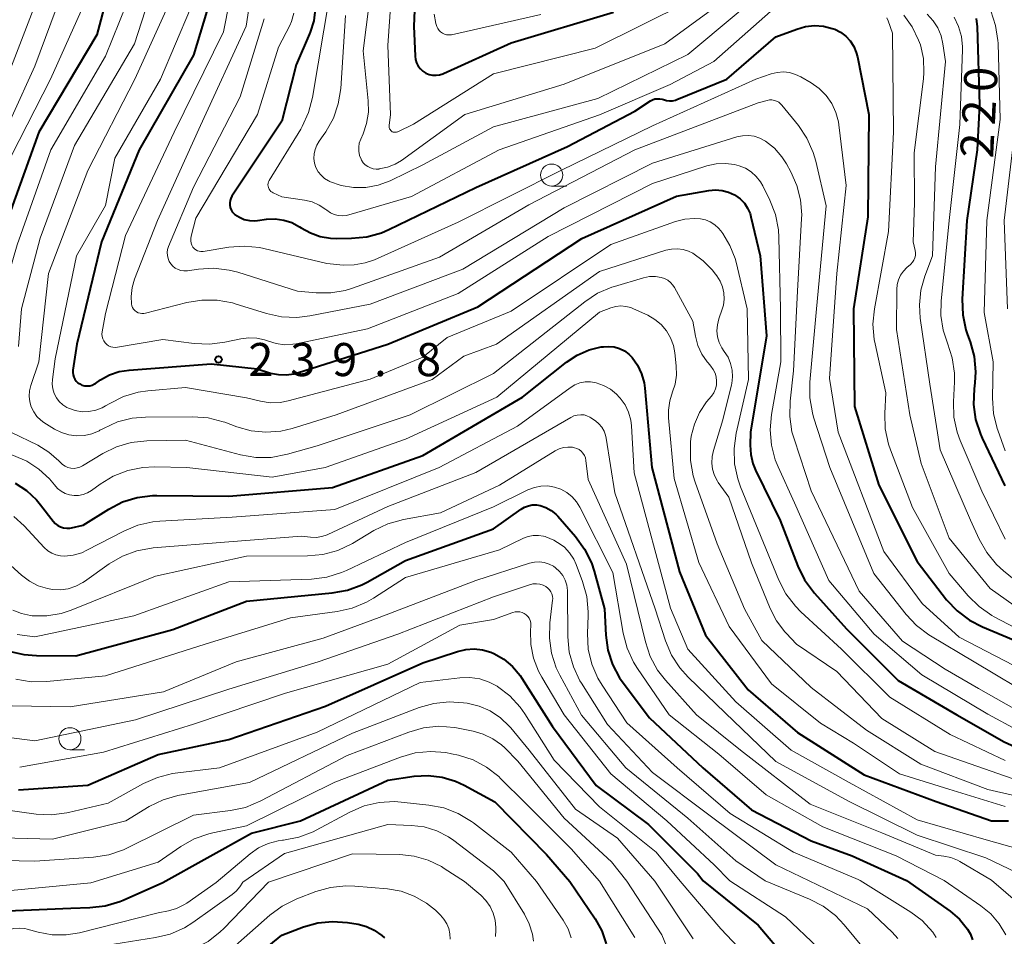
# Model space of a CAD drawing. Units: metres. Extents: x -72000 to -70000, y 22500 to 24000.
# Drawn here: x -71307 to -71195, y 23322 to 23426 of the extents above; entities that cross this region are included whole.
import ezdxf

# ---------------------------------------------------------------- set-up
doc = ezdxf.new("R2010")
doc.units = ezdxf.units.M
for name, color, linetype, lineweight in [('633100_広葉樹林', 7, 'Continuous', 13), ('710100_等高線(計曲線)', 7, 'Continuous', 40), ('710200_等高線(主曲線)', 7, 'Continuous', 13), ('731200_図化機測定による標高点', 7, 'Continuous', 40)]:
    doc.layers.add(name, color=color, linetype=linetype, lineweight=lineweight)
doc.styles.add('Style-WORKING', font='MS Gothic.ttf')

msp = doc.modelspace()

# ---------------------------------------------------------------- linework, layer by layer
at = {"layer": '633100_広葉樹林', "linetype": 'Continuous', "lineweight": 13}
for p, q in [((-71246.42, 23406.9), (-71244.75, 23406.9)), ((-71301.02, 23343.03), (-71299.35, 23343.03))]:
    msp.add_line(p, q, dxfattribs=at)
for centre in [(-71246.42, 23408.15), (-71301.02, 23344.28)]:
    msp.add_circle(centre, 1.25, dxfattribs=at)
at = {"layer": '710100_等高線(計曲線)', "linetype": 'Continuous', "lineweight": 40, "flags": 128}
for points, elevation in [([(-71295.63, 23432.86), (-71297.98, 23424.02), (-71304.55, 23413), (-71308.76, 23401.24)], 250), ([(-71283.89, 23432.11), (-71287, 23421.75), (-71293.16, 23411)], 240), ([(-71261.74, 23432.26), (-71262.03, 23425), (-71261.89, 23421.63), (-71261.84, 23421.23), (-71261.72, 23420.85), (-71261.54, 23420.5), (-71261.3, 23420.19), (-71261, 23419.92), (-71260.67, 23419.7), (-71260.3, 23419.55), (-71259.92, 23419.47), (-71259.52, 23419.45), (-71259.13, 23419.5), (-71258.75, 23419.62), (-71258.67, 23419.65), (-71251, 23423.14), (-71239.4, 23426.6)], 220), ([(-71273.23, 23426.93), (-71273.39, 23425.62), (-71273.77, 23424.35), (-71273.85, 23424.15), (-71275.37, 23420.63), (-71277, 23414.25)], 230), ([(-71277, 23414.25), (-71282.65, 23405.74), (-71282.78, 23405.51), (-71282.87, 23405.26), (-71282.91, 23405), (-71282.9, 23404.73), (-71282.85, 23404.47), (-71282.75, 23404.22), (-71282.61, 23403.99), (-71282.44, 23403.79), (-71282.31, 23403.69), (-71281.81, 23403.36), (-71281.25, 23403.13), (-71280.66, 23403), (-71280.06, 23402.98), (-71279.77, 23403), (-71278.74, 23403.14), (-71277.76, 23403.18), (-71276.78, 23403.05), (-71275.85, 23402.76), (-71274.98, 23402.3), (-71274.79, 23402.18), (-71273.76, 23401.59), (-71272.64, 23401.18), (-71271.47, 23400.98), (-71270.82, 23400.96), (-71269.1, 23400.98), (-71267.37, 23401.15), (-71265.69, 23401.62), (-71264.87, 23401.97), (-71255, 23406.72), (-71244.61, 23411.39), (-71237, 23415.39), (-71235.21, 23416.55), (-71234.97, 23416.68), (-71234.71, 23416.77), (-71234.43, 23416.8), (-71234.16, 23416.8), (-71233.89, 23416.74), (-71233.76, 23416.69), (-71233.42, 23416.59), (-71233.07, 23416.54), (-71232.72, 23416.56), (-71232.38, 23416.64), (-71232.24, 23416.69), (-71226.56, 23419), (-71221, 23423.79), (-71218.64, 23424.69), (-71217.65, 23424.97), (-71216.63, 23425.08), (-71215.6, 23425), (-71214.61, 23424.75), (-71214.34, 23424.66), (-71213.68, 23424.32), (-71213.09, 23423.88), (-71212.58, 23423.34), (-71212.18, 23422.72), (-71211.89, 23422.04), (-71211.75, 23421.53), (-71210.47, 23415), (-71210.58, 23403.42), (-71212.22, 23393), (-71212.09, 23381.91), (-71209.33, 23373), (-71205, 23364.35)], 230), ([(-71198.3, 23425.89), (-71198.19, 23424.93), (-71197.91, 23416.09), (-71198.21, 23411), (-71199.37, 23403), (-71199.88, 23394.07), (-71199.82, 23392.33), (-71199.47, 23390.62), (-71199.28, 23390.06), (-71198.99, 23389.27), (-71198.54, 23387.59), (-71198.38, 23385.85), (-71198.46, 23384.6), (-71198.55, 23383.91), (-71198.61, 23382.17), (-71198.37, 23380.45), (-71197.83, 23378.79), (-71197.64, 23378.35), (-71195.05, 23372.95)], 220), ([(-71293.16, 23411), (-71297.42, 23400.58), (-71300.22, 23389), (-71300.67, 23386.04), (-71300.69, 23385.77), (-71300.66, 23385.51), (-71300.58, 23385.25), (-71300.46, 23385.01), (-71300.3, 23384.8), (-71300.11, 23384.61), (-71299.91, 23384.48), (-71299.65, 23384.36), (-71299.36, 23384.28), (-71299.06, 23384.26), (-71298.77, 23384.28), (-71298.48, 23384.36), (-71298.22, 23384.49), (-71298.13, 23384.55), (-71297.54, 23384.94), (-71296.52, 23385.5), (-71295.42, 23385.88), (-71294.32, 23386.06), (-71285, 23386.75), (-71279.81, 23386.19), (-71278.28, 23385.72), (-71277.39, 23385.54), (-71276.49, 23385.51), (-71275.6, 23385.64), (-71275.21, 23385.74), (-71265, 23388.97), (-71254.77, 23393.23), (-71243, 23400.97), (-71232.25, 23405.75), (-71228.61, 23406.4), (-71227.86, 23406.47), (-71227.1, 23406.41), (-71226.37, 23406.21)], 240), ([(-71226.37, 23406.21), (-71225.68, 23405.9), (-71225.6, 23405.85), (-71225.05, 23405.45), (-71224.58, 23404.96), (-71224.21, 23404.4), (-71223.93, 23403.78), (-71223.83, 23403.41), (-71222.8, 23399), (-71222.05, 23389.95), (-71223.87, 23379), (-71223.91, 23377.53), (-71223.84, 23376.48), (-71223.6, 23375.45), (-71223.3, 23374.73), (-71220.52, 23369), (-71218.53, 23363.85), (-71217.76, 23362.28), (-71216.64, 23360.77), (-71213, 23356.72), (-71207.13, 23350.87), (-71200.49, 23347), (-71195.14, 23343.95), (-71193.55, 23343.22)], 240), ([(-71296.61, 23370.31), (-71295.06, 23371.11), (-71293.4, 23371.63), (-71291.67, 23371.84), (-71291.15, 23371.85), (-71283, 23371.75), (-71271.27, 23372.73), (-71261, 23376.38), (-71249.74, 23383), (-71244.75, 23386.95), (-71243.52, 23387.76), (-71242.18, 23388.34), (-71240.8, 23388.67), (-71240.56, 23388.7), (-71239.94, 23388.74), (-71239.32, 23388.67), (-71238.73, 23388.5), (-71238.17, 23388.22), (-71237.67, 23387.85), (-71237.31, 23387.49), (-71236.68, 23386.61), (-71236.22, 23385.63), (-71235.93, 23384.59), (-71235.85, 23384), (-71235.06, 23375.03), (-71231.91, 23363.18), (-71229, 23356.02), (-71224.16, 23349.84), (-71218.56, 23345), (-71211, 23340.2), (-71202.83, 23337.17), (-71196.55, 23335), (-71194.63, 23335)], 250), ([(-71307.23, 23373.25), (-71305.93, 23372.41), (-71304.8, 23371.35), (-71304.34, 23370.8), (-71302.93, 23368.94), (-71302.68, 23368.67), (-71302.4, 23368.45), (-71302.08, 23368.29), (-71301.74, 23368.18), (-71301.38, 23368.13), (-71301.02, 23368.14), (-71300.82, 23368.18), (-71299.52, 23368.48), (-71296.61, 23370.31)], 250), ([(-71307.93, 23354.22), (-71306.24, 23353.81), (-71304.81, 23353.7), (-71300.33, 23353.67), (-71289.35, 23356.65), (-71281, 23359.88), (-71271.28, 23360.8), (-71269.56, 23361.12), (-71267.93, 23361.72), (-71267.32, 23362.04), (-71263, 23364.47), (-71253, 23368.05), (-71249.88, 23370.29), (-71249.49, 23370.52), (-71249.06, 23370.69), (-71248.61, 23370.77), (-71248.15, 23370.78), (-71247.71, 23370.71), (-71247.07, 23370.49), (-71246.48, 23370.16), (-71245.96, 23369.74), (-71245.73, 23369.5), (-71243.71, 23367.19), (-71242.69, 23365.78), (-71241.92, 23364.21), (-71241.61, 23363.26), (-71240.44, 23359), (-71240.29, 23356), (-71240.05, 23354.31), (-71239.53, 23352.7), (-71238.73, 23351.19), (-71238.32, 23350.6), (-71235.34, 23346.66), (-71229.3, 23341), (-71223.78, 23336.22), (-71217, 23332.73), (-71212.35, 23331), (-71206.19, 23328.23)], 260), ([(-71205, 23364.35), (-71201.65, 23360.04), (-71200.46, 23358.77), (-71199.07, 23357.72), (-71197.6, 23356.96), (-71192.9, 23355)], 230), ([(-71306.83, 23338.51), (-71298.97, 23339.03), (-71291, 23342.5), (-71283, 23344.21), (-71272.04, 23347.96), (-71261, 23352.87), (-71257.1, 23354.18), (-71256.16, 23354.41), (-71255.2, 23354.47), (-71254.24, 23354.36), (-71253.31, 23354.09), (-71252.99, 23353.95), (-71251.85, 23353.29), (-71250.85, 23352.45), (-71250, 23351.44), (-71249.8, 23351.14), (-71246.34, 23345.66), (-71241.37, 23339), (-71235.44, 23334.56), (-71229.9, 23329), (-71229.26, 23328.17)], 270), ([(-71290.47, 23327.99), (-71280.43, 23333.57), (-71274.9, 23335), (-71265, 23339.6), (-71262, 23340.03), (-71260.41, 23340.12), (-71258.83, 23339.93), (-71257.3, 23339.47), (-71256.34, 23339.02), (-71252.86, 23337.14), (-71247, 23331.17), (-71244.36, 23328.12)], 280), ([(-71321.42, 23327.91), (-71318.16, 23326.29), (-71316.54, 23325.66), (-71314.7, 23325.3), (-71309, 23324.74), (-71300.9, 23325.1), (-71298.76, 23325.15), (-71297.03, 23325.35), (-71295.36, 23325.85), (-71294.99, 23326), (-71290.47, 23327.99)], 280), ([(-71244.36, 23328.12), (-71241.5, 23323.87), (-71240.75, 23322.51), (-71240.25, 23321.05)], 280), ([(-71229.26, 23328.17), (-71223, 23323.17), (-71219.87, 23319.46)], 270), ([(-71206.19, 23328.23), (-71201.27, 23324.74), (-71200.2, 23323.83), (-71199.28, 23322.72), (-71198.95, 23322.13), (-71198.73, 23321.5)], 260), ([(-71281.3, 23318.53), (-71277, 23322.04), (-71274.56, 23322.96), (-71272.93, 23323.42), (-71271.25, 23323.59), (-71269.54, 23323.45), (-71268.36, 23323.26), (-71267.41, 23323.01), (-71266.53, 23322.61), (-71265.66, 23322), (-71265.38, 23321.72)], 290)]:
    msp.add_lwpolyline(points, dxfattribs=dict(at, elevation=elevation))
at = {"layer": '710200_等高線(主曲線)', "linetype": 'Continuous', "lineweight": 13, "flags": 128}
for points, elevation in [([(-71279.28, 23436.72), (-71281.06, 23425), (-71286.22, 23413.78), (-71291.1, 23403), (-71293.7, 23396.35), (-71293.98, 23395.39), (-71294.09, 23394.4), (-71294.04, 23393.57), (-71294, 23393.35), (-71293.92, 23393.15), (-71293.8, 23392.96), (-71293.65, 23392.79), (-71293.48, 23392.66), (-71293.28, 23392.55), (-71293.07, 23392.49), (-71292.85, 23392.46), (-71292.63, 23392.46), (-71292.47, 23392.49)], 236), ([(-71281.64, 23434.36), (-71283.61, 23424.39), (-71289.21, 23413), (-71294.7, 23401.3), (-71297, 23392.48), (-71297.37, 23390.37), (-71297.39, 23390.11), (-71297.36, 23389.85), (-71297.3, 23389.6), (-71297.18, 23389.36), (-71297.03, 23389.14), (-71296.85, 23388.96), (-71296.63, 23388.81), (-71296.39, 23388.7)], 238), ([(-71290.48, 23433), (-71293.71, 23423), (-71300.5, 23411.5), (-71304.38, 23401), (-71306.49, 23393), (-71306.84, 23388.73)], 246), ([(-71266.43, 23433), (-71267.78, 23422.22), (-71267.2, 23416.57), (-71267.18, 23415.28), (-71267.39, 23414), (-71267.8, 23412.8), (-71268.06, 23412.21), (-71268.22, 23411.77), (-71268.29, 23411.31), (-71268.28, 23410.84), (-71268.19, 23410.38), (-71268.02, 23409.94), (-71267.97, 23409.84)], 224), ([(-71293, 23431.47), (-71297, 23421.62), (-71303.18, 23411), (-71307, 23400.25), (-71310.29, 23389), (-71312.07, 23381.01), (-71312.14, 23380.5), (-71312.11, 23379.98), (-71312, 23379.48), (-71311.8, 23379), (-71311.53, 23378.56), (-71311.49, 23378.51), (-71310.91, 23377.91), (-71310.24, 23377.42), (-71309.5, 23377.05), (-71309.24, 23376.96), (-71307.41, 23376.36), (-71305.9, 23375.73), (-71304.54, 23374.84), (-71303.34, 23373.72)], 248), ([(-71270.26, 23406.96), (-71268.88, 23406.72), (-71267.48, 23406.73), (-71266.1, 23406.99), (-71264.74, 23407.49), (-71261, 23409.3), (-71253, 23413.62), (-71241.19, 23416.81), (-71231, 23421.82), (-71220.01, 23431)], 226), ([(-71267.97, 23409.84), (-71267.78, 23409.55), (-71267.54, 23409.3), (-71267.27, 23409.1), (-71266.96, 23408.95), (-71266.63, 23408.85), (-71266.29, 23408.81), (-71266.01, 23408.83), (-71265.95, 23408.84), (-71265.04, 23409.03), (-71264.17, 23409.37), (-71263.45, 23409.81), (-71256.27, 23415), (-71245, 23418.46), (-71233.6, 23423), (-71223, 23430.74)], 224), ([(-71264.43, 23431), (-71265, 23422.84), (-71264.67, 23415), (-71264.83, 23413.75), (-71264.84, 23413.63), (-71264.82, 23413.52), (-71264.79, 23413.4), (-71264.73, 23413.3), (-71264.66, 23413.2), (-71264.58, 23413.13), (-71264.48, 23413.06), (-71264.37, 23413.02), (-71264.25, 23412.99), (-71264.13, 23412.99), (-71264.02, 23413), (-71263.9, 23413.04), (-71263.87, 23413.05), (-71262.07, 23413.93), (-71253, 23419.61), (-71241.47, 23422.53), (-71231, 23427.72)], 222), ([(-71289, 23429.3), (-71293.65, 23419), (-71299, 23408.66), (-71303.45, 23397), (-71304.54, 23387), (-71305.45, 23384.32), (-71305.6, 23383.71)], 244), ([(-71301.96, 23428.63), (-71305, 23420.5), (-71310.25, 23409)], 254), ([(-71271.6, 23428.4), (-71273.52, 23416.92), (-71273.96, 23415.23), (-71274.68, 23413.64), (-71274.86, 23413.34), (-71278.43, 23407.53), (-71278.5, 23407.38), (-71278.55, 23407.22), (-71278.57, 23407.05), (-71278.56, 23406.88), (-71278.52, 23406.72), (-71278.45, 23406.56), (-71278.36, 23406.42), (-71278.24, 23406.3), (-71278.11, 23406.2)], 228), ([(-71305, 23427.36), (-71308.2, 23419)], 256), ([(-71299.4, 23427.51), (-71303.21, 23419), (-71307.63, 23410.37)], 252), ([(-71278.11, 23406.2), (-71278, 23406.14), (-71277, 23405.69), (-71274.44, 23405.31), (-71273.57, 23405.1), (-71272.75, 23404.74), (-71272, 23404.25), (-71271.89, 23404.16), (-71271.5, 23403.88), (-71271.08, 23403.68), (-71270.62, 23403.56), (-71270.15, 23403.52), (-71269.69, 23403.56), (-71269.39, 23403.63), (-71262.3, 23405.7), (-71252.35, 23411), (-71241, 23414.99), (-71233, 23418.39), (-71228.05, 23421), (-71220.97, 23427.23)], 228), ([(-71287.35, 23427), (-71290.74, 23419), (-71295.93, 23410.07), (-71297, 23404.69), (-71300.29, 23399), (-71302.69, 23387.31), (-71303, 23385), (-71303.03, 23384.46), (-71302.96, 23383.92), (-71302.8, 23383.4), (-71302.55, 23382.91), (-71302.22, 23382.48), (-71301.82, 23382.11), (-71301.36, 23381.82), (-71301.18, 23381.74), (-71301.16, 23381.72), (-71300.41, 23381.47), (-71299.64, 23381.34), (-71298.86, 23381.36), (-71298.08, 23381.5), (-71297.35, 23381.78), (-71296.98, 23381.99), (-71296.5, 23382.28), (-71294.94, 23383.05), (-71293.27, 23383.54), (-71292.2, 23383.69), (-71287.93, 23384.07), (-71281, 23382.9), (-71279.42, 23382.53), (-71278.32, 23382.36), (-71277.2, 23382.39), (-71276.28, 23382.57), (-71267, 23385.03), (-71261, 23387.5), (-71258.25, 23389.75)], 242), ([(-71275.63, 23426.49), (-71275.91, 23425.56), (-71276.11, 23425.11), (-71277.37, 23422.63), (-71279.74, 23415), (-71286.75, 23403.25), (-71287.29, 23401.22), (-71287.33, 23400.96)], 232), ([(-71269.79, 23426.21), (-71270.33, 23417.95), (-71270.6, 23416.23), (-71271.16, 23414.58), (-71272, 23413.05), (-71272.3, 23412.63), (-71272.77, 23412), (-71273.05, 23411.55), (-71273.24, 23411.06), (-71273.35, 23410.55), (-71273.37, 23410.02), (-71273.29, 23409.5), (-71273.13, 23409), (-71272.88, 23408.53), (-71272.55, 23408.12), (-71272.16, 23407.77), (-71271.71, 23407.49), (-71271.61, 23407.44), (-71271.58, 23407.43), (-71270.26, 23406.96)], 226), ([(-71259.73, 23426.36), (-71259.53, 23425.31), (-71259.42, 23424.97), (-71259.32, 23424.74), (-71259.18, 23424.54), (-71259, 23424.36), (-71258.8, 23424.22)], 218), ([(-71258.8, 23424.22), (-71258.58, 23424.11), (-71258.34, 23424.04), (-71258.1, 23424.02), (-71257.85, 23424.04), (-71257.77, 23424.05), (-71247.66, 23426.34)], 218), ([(-71208.42, 23425.96), (-71208.27, 23425.61), (-71207.77, 23424.23), (-71207.67, 23413)], 228), ([(-71206.52, 23426.27), (-71205.55, 23424.93), (-71204.83, 23423.44), (-71204.63, 23422.89), (-71204.29, 23421.34), (-71204.23, 23419.75), (-71204.29, 23419.04), (-71205.33, 23410.67), (-71205.31, 23405), (-71205.43, 23400.57), (-71205.21, 23399.61), (-71205.18, 23399.33), (-71205.19, 23399.05), (-71205.25, 23398.77), (-71205.36, 23398.51), (-71205.51, 23398.27), (-71205.7, 23398.06), (-71205.75, 23398.02), (-71206.15, 23397.68), (-71206.55, 23397.27), (-71206.88, 23396.8), (-71207.12, 23396.28), (-71207.26, 23395.73), (-71207.31, 23395.2), (-71207.34, 23390.66), (-71205.82, 23381), (-71204.52, 23375.48), (-71201.37, 23367), (-71196.71, 23361.29), (-71190.63, 23357)], 226), ([(-71203.84, 23426.36), (-71203.18, 23425.64), (-71202.66, 23424.83), (-71202.28, 23423.93), (-71202.07, 23423)], 224), ([(-71200.81, 23426.05), (-71200.29, 23424.99), (-71199.97, 23423.85), (-71199.85, 23422.68)], 222), ([(-71196.65, 23426.75), (-71196.1, 23425.1), (-71195.84, 23423.38), (-71195.83, 23423.09), (-71195.57, 23414.43), (-71197.11, 23403), (-71197.41, 23392.59)], 218), ([(-71279, 23425.84), (-71281.73, 23417), (-71287, 23406.76), (-71289.83, 23400.06), (-71289.94, 23399.73), (-71289.98, 23399.38), (-71289.97, 23399.04), (-71289.9, 23398.69), (-71289.77, 23398.37), (-71289.58, 23398.08), (-71289.35, 23397.82), (-71289.07, 23397.6), (-71288.76, 23397.44), (-71288.43, 23397.33)], 234), ([(-71202.07, 23423), (-71201.79, 23421), (-71202.92, 23409.08), (-71203.25, 23399), (-71204.13, 23396.69), (-71204.58, 23395.1), (-71204.74, 23393.45), (-71204.64, 23391.94), (-71203.54, 23384.46), (-71202.4, 23377), (-71198.95, 23369.05), (-71197.96, 23366.9), (-71197.1, 23365.38), (-71196, 23364.04), (-71195.2, 23363.32), (-71190.52, 23359.48)], 224), ([(-71199.85, 23422.68), (-71199.86, 23422.36), (-71200.14, 23413.86), (-71201.36, 23403), (-71202.29, 23393.87), (-71202.31, 23392.22), (-71202.05, 23390.58), (-71201.6, 23389.23), (-71201.54, 23389.09), (-71201.01, 23387.43), (-71200.77, 23385.71), (-71200.77, 23384.73), (-71200.89, 23382.47), (-71200.82, 23380.73), (-71200.45, 23379.03), (-71200.11, 23378.08), (-71197.67, 23372.33), (-71195.02, 23366.9)], 222), ([(-71287.33, 23400.96), (-71287.33, 23400.7), (-71287.29, 23400.45), (-71287.2, 23400.21), (-71287.07, 23399.99), (-71287.05, 23399.95), (-71286.91, 23399.8), (-71286.75, 23399.67), (-71286.57, 23399.58), (-71286.37, 23399.51), (-71286.17, 23399.48), (-71285.97, 23399.49), (-71285.91, 23399.5), (-71282.99, 23399.97), (-71281.25, 23400.1), (-71279.52, 23399.93), (-71279.04, 23399.83), (-71271.89, 23398.11), (-71270.05, 23397.95), (-71268.79, 23397.96), (-71267.55, 23398.19), (-71266.51, 23398.56), (-71257, 23402.81), (-71245.31, 23408.69), (-71235, 23413.74), (-71223.28, 23419), (-71221.54, 23419.61), (-71220.85, 23419.78), (-71220.15, 23419.83), (-71219.45, 23419.75), (-71218.77, 23419.56), (-71218.19, 23419.28), (-71217.02, 23418.61), (-71216.1, 23417.96), (-71215.31, 23417.17)], 232), ([(-71215.31, 23417.17), (-71214.67, 23416.26), (-71214.2, 23415.25), (-71213.92, 23414.17), (-71213.86, 23413.82), (-71213.05, 23406.95), (-71214.09, 23397), (-71214.92, 23385.08), (-71213.93, 23379), (-71208.76, 23365.48), (-71204.41, 23359.59), (-71200.22, 23355.78), (-71193, 23352.06)], 232), ([(-71288.43, 23397.33), (-71288.09, 23397.29), (-71287.74, 23397.3), (-71287.7, 23397.3), (-71286.45, 23397.49), (-71284.71, 23397.59), (-71282.98, 23397.38), (-71282, 23397.13), (-71275.24, 23395), (-71273.12, 23394.8), (-71271.46, 23394.79), (-71269.82, 23395.06), (-71269, 23395.32), (-71259.14, 23398.86), (-71249, 23404.76), (-71237, 23411), (-71223, 23416.32), (-71222, 23416.6), (-71221.73, 23416.66), (-71221.45, 23416.66), (-71221.18, 23416.61), (-71220.92, 23416.52), (-71220.68, 23416.39), (-71220.47, 23416.21), (-71220.34, 23416.08), (-71218.46, 23413.76), (-71217.48, 23412.31), (-71216.77, 23410.72), (-71216.48, 23409.71), (-71215.32, 23404.68), (-71216.42, 23393), (-71217.16, 23384.67), (-71217.17, 23382.92)], 234), ([(-71193.8, 23414.2), (-71195.15, 23403), (-71194.77, 23393)], 216), ([(-71292.47, 23392.49), (-71287.77, 23393.71), (-71286.05, 23393.99), (-71284.31, 23393.98), (-71282.59, 23393.66), (-71282.27, 23393.56), (-71278.75, 23392.45), (-71277.05, 23392.08), (-71275.3, 23392), (-71273.81, 23392.18), (-71267, 23393.52), (-71256.5, 23397.5), (-71245, 23404.45), (-71235, 23409.49), (-71225.42, 23412.47), (-71224.77, 23412.61), (-71224.11, 23412.63), (-71223.46, 23412.54), (-71222.83, 23412.34), (-71222.19, 23412), (-71221.18, 23411.19), (-71220.32, 23410.21), (-71219.81, 23409.42), (-71219.32, 23408.53), (-71218.62, 23406.98), (-71218.21, 23405.34), (-71218.08, 23403.64), (-71218.1, 23403.24), (-71218.56, 23395), (-71219, 23385.97), (-71219.39, 23382.54), (-71219.43, 23380.8), (-71219.18, 23379.07), (-71218.95, 23378.28), (-71217, 23372.36), (-71211.57, 23361), (-71206.67, 23355.33), (-71201.83, 23352.17), (-71198.03, 23349.97), (-71192.92, 23347.08)], 236), ([(-71207.67, 23413), (-71208.24, 23401.76), (-71209.84, 23392.98), (-71210, 23391.24), (-71209.86, 23389.5), (-71209.77, 23389.04), (-71208.54, 23383.46), (-71208.66, 23381.12), (-71208.6, 23379.38), (-71208.24, 23377.67), (-71208.01, 23377.02), (-71205.51, 23370.49), (-71201.35, 23363), (-71199.22, 23360.48), (-71197.98, 23359.25), (-71196.54, 23358.26), (-71196.25, 23358.1), (-71190.78, 23355.22)], 228), ([(-71296.39, 23388.7), (-71296.14, 23388.63), (-71295.88, 23388.61), (-71295.63, 23388.63), (-71290.48, 23389.52), (-71286.94, 23389.05), (-71285.2, 23388.97), (-71283.46, 23389.2), (-71281.65, 23389.6), (-71280.75, 23389.72), (-71279.84, 23389.68), (-71278.95, 23389.49), (-71278.52, 23389.33), (-71277.63, 23389.05), (-71276.71, 23388.93), (-71275.77, 23388.97), (-71275.39, 23389.04), (-71267.28, 23390.72), (-71257, 23394.73), (-71246.83, 23401.17), (-71235, 23407.19), (-71228.82, 23409.18), (-71227.78, 23409.42), (-71226.73, 23409.47), (-71225.68, 23409.34), (-71225.18, 23409.21), (-71224.46, 23408.92), (-71223.81, 23408.51), (-71223.23, 23407.99), (-71222.76, 23407.38), (-71222.5, 23406.94), (-71221.69, 23405.29), (-71221.06, 23403.67), (-71220.72, 23401.96), (-71220.66, 23401.07), (-71220.5, 23393), (-71220.44, 23387), (-71221.51, 23381.02), (-71221.66, 23379.29), (-71221.52, 23377.55), (-71221.07, 23375.87), (-71220.75, 23375.09), (-71218.88, 23371), (-71215, 23362.23), (-71209.88, 23356.12), (-71204.47, 23351.53), (-71197, 23347.07), (-71193.61, 23345.26)], 238), ([(-71258.25, 23389.75), (-71251, 23392.73), (-71239.71, 23400.29), (-71232.37, 23402.87), (-71231.32, 23403.14), (-71230.24, 23403.22), (-71229.55, 23403.18), (-71228.98, 23403.06), (-71228.44, 23402.84), (-71227.94, 23402.52), (-71227.5, 23402.13), (-71227.25, 23401.83), (-71227.03, 23401.53), (-71226.21, 23400.17), (-71225.63, 23398.7), (-71225.52, 23398.28), (-71224.25, 23393), (-71224.09, 23385), (-71225.5, 23378.89), (-71225.75, 23377.16), (-71225.69, 23375.42), (-71225.32, 23373.72), (-71225, 23372.82), (-71223, 23367.96), (-71220.66, 23362.25), (-71219.86, 23360.7), (-71218.8, 23359.32), (-71218.17, 23358.68), (-71213.55, 23354.45), (-71208.08, 23349), (-71201.24, 23344.76), (-71195, 23341.81)], 242), ([(-71305.6, 23383.71), (-71305.64, 23383.09), (-71305.57, 23382.47), (-71305.4, 23381.87), (-71305.12, 23381.31), (-71304.75, 23380.8), (-71304.3, 23380.37), (-71303.96, 23380.13), (-71302.75, 23379.37), (-71301.97, 23378.97), (-71301.13, 23378.71), (-71300.26, 23378.6), (-71299.38, 23378.64), (-71298.53, 23378.84), (-71297.72, 23379.18), (-71297.61, 23379.24), (-71297.23, 23379.45), (-71295.64, 23380.17), (-71293.95, 23380.6), (-71292.44, 23380.72), (-71287.07, 23380.77), (-71285.33, 23380.64), (-71283.64, 23380.2), (-71283.46, 23380.14), (-71282.1, 23379.63), (-71280.48, 23379.18), (-71278.8, 23379.01), (-71277.13, 23379.14), (-71275.83, 23379.45), (-71270.86, 23381), (-71259.97, 23385), (-71256.38, 23387.62), (-71252.66, 23389), (-71241, 23397.23), (-71233.46, 23399.63), (-71232.82, 23399.77), (-71232.17, 23399.8), (-71231.52, 23399.71), (-71230.9, 23399.52), (-71230.43, 23399.29), (-71229.23, 23398.43), (-71228.18, 23397.37), (-71227.99, 23397.12), (-71227.68, 23396.72), (-71227.31, 23396.13), (-71227.04, 23395.48), (-71226.89, 23394.8), (-71226.86, 23394.1), (-71226.95, 23393.41), (-71227.08, 23392.95), (-71227.47, 23391.84), (-71227.64, 23391.18), (-71227.69, 23390.51), (-71227.62, 23389.83), (-71227.44, 23389.18), (-71227.14, 23388.57), (-71226.85, 23388.15), (-71226.43, 23387.51), (-71226.13, 23386.8), (-71225.96, 23386.06), (-71225.91, 23385.29), (-71226, 23384.53), (-71226.04, 23384.39), (-71227, 23380.42), (-71228.09, 23376.95)], 244), ([(-71300.21, 23374.96), (-71299.88, 23375.06), (-71299.59, 23375.2), (-71297.3, 23376.59), (-71295.73, 23377.35), (-71294.06, 23377.84), (-71292.31, 23378.02), (-71287.9, 23378.1), (-71281.68, 23376.46), (-71279.96, 23376.16), (-71278.22, 23376.16), (-71276.34, 23376.52), (-71273, 23377.48), (-71262.44, 23381), (-71253, 23385.66), (-71242.67, 23393.8), (-71241.21, 23394.76), (-71239.61, 23395.44), (-71239.29, 23395.54), (-71235.99, 23396.51), (-71235.33, 23396.64), (-71234.65, 23396.66), (-71234, 23396.56), (-71233.62, 23396.43), (-71233.26, 23396.24), (-71232.94, 23395.98), (-71232.67, 23395.68), (-71232.5, 23395.42), (-71230.41, 23391.59), (-71230.12, 23389.88), (-71229.85, 23388.84), (-71229.4, 23387.87), (-71228.79, 23386.99), (-71228.69, 23386.86), (-71228.37, 23386.5), (-71228.1, 23386.12)], 246), ([(-71303.34, 23373.72), (-71302.78, 23373.04), (-71302.43, 23372.64), (-71302.02, 23372.32), (-71301.56, 23372.07), (-71301.07, 23371.9), (-71300.55, 23371.83), (-71300.03, 23371.84), (-71299.51, 23371.94), (-71299.03, 23372.14), (-71298.59, 23372.4), (-71297.59, 23373.14), (-71296.1, 23374.05), (-71294.47, 23374.68), (-71292.76, 23375.02), (-71291.45, 23375.08), (-71287.75, 23375), (-71278.09, 23373.91), (-71272.08, 23375), (-71263, 23378.23), (-71252.64, 23383), (-71241, 23392.61), (-71239.7, 23393.1), (-71239.15, 23393.26), (-71238.58, 23393.32), (-71238, 23393.27), (-71237.45, 23393.13), (-71237.15, 23393.01), (-71235.52, 23392.26), (-71234.71, 23391.8), (-71234, 23391.21), (-71233.4, 23390.5), (-71232.93, 23389.7), (-71232.61, 23388.82), (-71232.45, 23388), (-71232.29, 23386.52), (-71232.27, 23385.49), (-71232.42, 23384.47), (-71232.72, 23383.59), (-71233.04, 23382.57), (-71233.19, 23381.51), (-71233.17, 23380.66), (-71232.55, 23373.78), (-71229.74, 23364.26), (-71226.3, 23357), (-71221.5, 23350.5), (-71215.95, 23346.05), (-71212.2, 23343.8), (-71207, 23340.3), (-71201.42, 23338.58), (-71195, 23336.61)], 248), ([(-71197.41, 23392.59), (-71196.37, 23387), (-71196.45, 23382.86), (-71196.33, 23381.12), (-71195.91, 23379.42), (-71195.85, 23379.26), (-71195, 23376.9)], 218), ([(-71228.1, 23386.12), (-71227.9, 23385.71), (-71227.77, 23385.27), (-71227.72, 23384.81), (-71227.75, 23384.35), (-71227.86, 23383.91), (-71228.05, 23383.49), (-71228.31, 23383.1), (-71228.85, 23382.44), (-71229.65, 23381.25), (-71230.24, 23379.94), (-71230.59, 23378.55), (-71230.67, 23377.92), (-71230.7, 23377.53), (-71230.69, 23375.79), (-71230.38, 23374.07), (-71230.15, 23373.34), (-71227.65, 23366.35), (-71224.56, 23359), (-71222.58, 23355.42), (-71217, 23350.1), (-71210.75, 23345.25), (-71204.59, 23341.41), (-71197, 23338.52), (-71187.62, 23336.38)], 246), ([(-71299.09, 23365.63), (-71294.92, 23367.8), (-71293.31, 23368.47), (-71291.61, 23368.85), (-71290.84, 23368.92), (-71282.63, 23369.37), (-71271, 23370.25), (-71259.18, 23375), (-71250.29, 23379.71), (-71244.31, 23384.05), (-71243.79, 23384.37), (-71243.21, 23384.59), (-71242.61, 23384.71), (-71242, 23384.72), (-71241.38, 23384.62), (-71240.53, 23384.32), (-71239.75, 23383.89), (-71239.06, 23383.32), (-71238.72, 23382.96), (-71238.64, 23382.87), (-71238.1, 23382.11), (-71237.71, 23381.28), (-71237.46, 23380.38), (-71237.38, 23379.75), (-71237.06, 23374.41), (-71232.94, 23359.06), (-71231, 23354.43), (-71225.53, 23348.47), (-71219.27, 23343), (-71212.69, 23339.31), (-71205, 23335.11), (-71197.17, 23332.83), (-71190.58, 23330.99)], 252), ([(-71217.17, 23382.92), (-71216.87, 23381.2), (-71216.73, 23380.73), (-71214.9, 23375), (-71209.89, 23363), (-71206.25, 23358.37), (-71205.05, 23357.1), (-71203.66, 23356.05), (-71203.49, 23355.95), (-71198.52, 23353), (-71191.31, 23348.69)], 234), ([(-71273.11, 23367.1), (-71272.48, 23367.19), (-71271.88, 23367.39), (-71271.78, 23367.44), (-71265, 23370.61), (-71255, 23374.46), (-71244.26, 23380.69), (-71243.89, 23380.86), (-71243.51, 23380.96), (-71243.1, 23381), (-71242.75, 23380.97), (-71242.42, 23380.88), (-71242.11, 23380.73), (-71241.97, 23380.65), (-71241.45, 23380.29), (-71241.06, 23379.96), (-71240.73, 23379.58), (-71240.48, 23379.14), (-71240.3, 23378.66), (-71240.23, 23378.34), (-71239.27, 23372.14), (-71234.68, 23359), (-71233.51, 23355.38), (-71232.83, 23353.77), (-71231.88, 23352.31), (-71230.94, 23351.26), (-71226.77, 23347.23), (-71221, 23341.69), (-71212.78, 23337.22), (-71205, 23333.36), (-71197.21, 23330.79), (-71191.91, 23328.27)], 254), ([(-71307.62, 23378.99), (-71304.67, 23377.53), (-71303.4, 23376.75), (-71302.28, 23375.77), (-71302.1, 23375.58), (-71301.85, 23375.34), (-71301.56, 23375.15), (-71301.24, 23375.01), (-71300.9, 23374.94), (-71300.55, 23374.92), (-71300.21, 23374.96)], 246), ([(-71281, 23364.97), (-71274.09, 23364.99), (-71272.36, 23365.15), (-71270.67, 23365.61), (-71268.98, 23366.41), (-71266.56, 23367.86), (-71265, 23368.63), (-71263.2, 23369.13), (-71259, 23369.89), (-71252.32, 23373), (-71246.01, 23376.9), (-71245.56, 23377.13), (-71245.07, 23377.27), (-71244.57, 23377.33), (-71244.06, 23377.3), (-71243.84, 23377.26), (-71243.56, 23377.17), (-71243.3, 23377.04), (-71243.06, 23376.86), (-71242.87, 23376.64), (-71242.71, 23376.39), (-71242.6, 23376.12), (-71242.53, 23375.82), (-71242.28, 23373.64), (-71237.92, 23364.05), (-71235.8, 23355.25), (-71235.25, 23353.59), (-71234.42, 23352.06), (-71233.52, 23350.91), (-71230.02, 23347), (-71225, 23343), (-71217.12, 23336.88), (-71209, 23333.62), (-71202.92, 23331.08), (-71201.96, 23330.97), (-71201.17, 23330.81), (-71200.42, 23330.51), (-71200.17, 23330.37), (-71196.56, 23328.26)], 256), ([(-71228.09, 23376.95), (-71228.24, 23376.25), (-71228.28, 23375.52), (-71228.18, 23374.81), (-71227.96, 23374.12), (-71227.63, 23373.48), (-71227.53, 23373.32), (-71226.35, 23371.65), (-71223.77, 23364.23), (-71221.64, 23359.03), (-71220.93, 23357.64), (-71219.98, 23356.39), (-71219.83, 23356.23), (-71218.65, 23355), (-71214.11, 23351.89), (-71209, 23346.57), (-71203, 23342.84), (-71194.23, 23339.77)], 244), ([(-71263, 23366.52), (-71253, 23370.57), (-71249.1, 23372.48), (-71248.38, 23372.76), (-71247.63, 23372.91), (-71246.86, 23372.92), (-71246.1, 23372.8), (-71245.38, 23372.55), (-71244.7, 23372.18), (-71244.11, 23371.7), (-71243.6, 23371.12), (-71243.24, 23370.52), (-71239.47, 23363.12), (-71238.3, 23356.23), (-71237.86, 23354.54), (-71237.14, 23352.96), (-71236.69, 23352.25), (-71233.1, 23347), (-71227.47, 23342.53), (-71222.09, 23337.91), (-71215.7, 23334.3), (-71207.37, 23331), (-71201.95, 23328.24)], 258), ([(-71307.38, 23369.45), (-71306.21, 23368.4), (-71303.92, 23365.94), (-71303.53, 23365.59), (-71303.08, 23365.31), (-71302.6, 23365.11), (-71302.08, 23365), (-71301.65, 23364.97), (-71300.65, 23365.08), (-71299.68, 23365.36), (-71299.09, 23365.63)], 252), ([(-71311.08, 23366.92), (-71306.5, 23362.8), (-71305.6, 23362.12), (-71304.61, 23361.61), (-71303.54, 23361.29), (-71303, 23361.2), (-71302.1, 23361.16), (-71301.2, 23361.28), (-71300.34, 23361.56), (-71299.54, 23361.98), (-71299.36, 23362.11), (-71296.56, 23364.09), (-71295.06, 23364.97), (-71293.42, 23365.58), (-71291.57, 23365.9), (-71283, 23366.59), (-71274.76, 23367.24), (-71273.74, 23367.12), (-71273.11, 23367.1)], 254), ([(-71307.14, 23351.03), (-71305.42, 23350.74), (-71303.64, 23350.76), (-71297, 23351.41), (-71285.68, 23355), (-71276.03, 23357.97), (-71270.71, 23358.7), (-71269.01, 23359.08), (-71267.4, 23359.76), (-71266.62, 23360.22), (-71263, 23362.57), (-71252.33, 23365.67), (-71249.62, 23366.99), (-71249.07, 23367.2), (-71248.5, 23367.31), (-71247.91, 23367.32), (-71247.33, 23367.23), (-71247.16, 23367.18), (-71247.07, 23367.15)], 262), ([(-71247.07, 23367.15), (-71246.16, 23366.79), (-71245.34, 23366.27), (-71244.98, 23365.97), (-71244.39, 23365.34), (-71243.91, 23364.62), (-71243.64, 23364.01), (-71242.92, 23362.08), (-71242.45, 23360.4), (-71242.29, 23358.67), (-71242.29, 23358.25), (-71242.36, 23356.19), (-71242.27, 23354.45), (-71241.88, 23352.75), (-71241.19, 23351.15), (-71240.71, 23350.34), (-71237.91, 23346.09), (-71232.19, 23341), (-71226.17, 23335.83), (-71219, 23331.43), (-71211.67, 23328.33), (-71211.44, 23328.22)], 262), ([(-71307, 23356.1), (-71305, 23355.83), (-71293.78, 23358.22), (-71283, 23362.06), (-71273.63, 23362.38), (-71271.9, 23362.59), (-71270.23, 23363.1), (-71269.67, 23363.34), (-71263, 23366.52)], 258), ([(-71307.48, 23358.86), (-71306.51, 23358.46), (-71305.49, 23358.24), (-71305.29, 23358.21), (-71303.63, 23358.21), (-71302, 23358.49), (-71300.87, 23358.86), (-71291.3, 23362.7), (-71281, 23364.97)], 256), ([(-71307.57, 23348.03), (-71301, 23347.88), (-71290.42, 23349.58), (-71282.19, 23353), (-71272.33, 23355.67), (-71265.97, 23358.03), (-71255, 23362.23), (-71248.93, 23364.17), (-71248.38, 23364.29), (-71247.81, 23364.32), (-71247.25, 23364.25), (-71246.71, 23364.08), (-71246.21, 23363.82), (-71245.98, 23363.66), (-71245.53, 23363.25), (-71245.17, 23362.78), (-71244.89, 23362.25), (-71244.7, 23361.68), (-71244.62, 23361.08), (-71244.62, 23360.94), (-71244.58, 23355.84), (-71244.42, 23354.11), (-71243.96, 23352.43), (-71243.21, 23350.85), (-71243.05, 23350.59), (-71240.1, 23345.9), (-71235, 23340.46), (-71228.45, 23335.55), (-71221, 23329.98), (-71217.24, 23328.2)], 264), ([(-71308.2, 23344.47), (-71305, 23344.05), (-71293.58, 23346.42), (-71283, 23349.91), (-71272.88, 23353), (-71263.86, 23356.14), (-71253, 23360.36), (-71248.92, 23361.73), (-71248.54, 23361.82), (-71248.15, 23361.84), (-71247.77, 23361.8), (-71247.39, 23361.69), (-71247.07, 23361.53), (-71246.85, 23361.36), (-71246.66, 23361.17), (-71246.5, 23360.94), (-71246.39, 23360.69), (-71246.32, 23360.42), (-71246.3, 23360.15), (-71246.31, 23359.98), (-71246.62, 23357.43), (-71246.68, 23355.68), (-71246.43, 23353.96), (-71245.89, 23352.3), (-71245.5, 23351.49), (-71243.05, 23346.95), (-71238.01, 23341), (-71231, 23335.27), (-71225.55, 23330.45), (-71222.21, 23328.19)], 266), ([(-71306.71, 23341.08), (-71297.23, 23342.77), (-71287, 23345.92), (-71276.57, 23349.43), (-71265, 23352.73), (-71256.83, 23357.17), (-71253, 23357.78), (-71250.8, 23358.59), (-71250.55, 23358.66), (-71250.28, 23358.68), (-71250.02, 23358.66), (-71249.76, 23358.59), (-71249.52, 23358.48), (-71249.31, 23358.33), (-71249.12, 23358.14), (-71248.97, 23357.93), (-71248.86, 23357.69), (-71248.79, 23357.43), (-71248.76, 23357.17), (-71248.77, 23357.06), (-71248.8, 23356.56), (-71248.77, 23354.97), (-71248.47, 23353.41), (-71247.9, 23351.93), (-71247.55, 23351.27), (-71245, 23346.98), (-71239.7, 23340.3), (-71233.38, 23335), (-71228.01, 23329.99), (-71226.23, 23328.18)], 268), ([(-71311.08, 23336.6), (-71304.85, 23335.75), (-71303.11, 23335.66), (-71301.38, 23335.88), (-71301.18, 23335.93), (-71296.69, 23337), (-71292.68, 23339.21), (-71291.08, 23339.91), (-71289.39, 23340.33), (-71289.1, 23340.37), (-71284.05, 23341), (-71273, 23345.04), (-71261.33, 23350.67), (-71256.83, 23351.19), (-71255.69, 23351.22), (-71254.57, 23351.06), (-71253.49, 23350.7), (-71252.6, 23350.23), (-71252.55, 23350.2), (-71251.16, 23349.14), (-71249.98, 23347.86), (-71249.46, 23347.11), (-71246.13, 23341.87), (-71241, 23336.55), (-71234.58, 23331.42), (-71231.87, 23328.16)], 272), ([(-71311.55, 23333.15), (-71303, 23332.92), (-71294.67, 23335), (-71292.02, 23336.61), (-71290.45, 23337.38), (-71288.78, 23337.87), (-71288.59, 23337.9), (-71280.68, 23339.32), (-71269, 23344.92), (-71261.45, 23347.81), (-71259.77, 23348.29), (-71258.04, 23348.47), (-71256.41, 23348.37), (-71256, 23348.31), (-71254.65, 23347.99), (-71253.38, 23347.44), (-71252.23, 23346.67), (-71251.22, 23345.72), (-71251.06, 23345.53), (-71248.95, 23343), (-71243.7, 23336.3), (-71238.94, 23333), (-71234.74, 23328.15)], 274), ([(-71312.1, 23330.58), (-71305, 23330.41), (-71298.33, 23330.86), (-71296.61, 23331.14), (-71294.96, 23331.7), (-71294.57, 23331.88), (-71287, 23335.64), (-71282.83, 23336.14), (-71281.13, 23336.5), (-71279.37, 23337.23), (-71269.61, 23342.39), (-71262.6, 23345.04), (-71260.93, 23345.51), (-71259.19, 23345.69), (-71257.45, 23345.56), (-71257.19, 23345.51), (-71255.33, 23345.15), (-71254.17, 23344.82), (-71253.08, 23344.29), (-71252.1, 23343.59), (-71251.74, 23343.26), (-71250.24, 23341.76), (-71245, 23335.28), (-71239.65, 23330.35), (-71237.9, 23328.14)], 276), ([(-71298.64, 23327.97), (-71291, 23330.3), (-71288.45, 23332.06), (-71286.93, 23332.93), (-71285.29, 23333.51), (-71284.81, 23333.63), (-71281, 23334.42), (-71271, 23339.37), (-71263.56, 23342.2), (-71261.88, 23342.67), (-71260.15, 23342.85), (-71258.41, 23342.72), (-71257.78, 23342.59), (-71256.99, 23342.41), (-71255.33, 23341.88), (-71253.79, 23341.06), (-71252.41, 23339.99), (-71252.2, 23339.79), (-71249.38, 23337), (-71244.2, 23331.8), (-71241.01, 23328.13)], 278), ([(-71284.44, 23328.01), (-71280.6, 23331.23), (-71279.63, 23331.91), (-71278.55, 23332.41), (-71277.4, 23332.72), (-71276.92, 23332.79), (-71276.8, 23332.8), (-71275.09, 23333.13), (-71273.46, 23333.75), (-71273.09, 23333.93), (-71269.28, 23335.98), (-71267.68, 23336.67), (-71265.98, 23337.06), (-71264.24, 23337.16), (-71263.49, 23337.11), (-71260.34, 23336.77), (-71258.63, 23336.44), (-71257.01, 23335.81), (-71255.52, 23334.91), (-71255.29, 23334.74), (-71251, 23331.42), (-71248.14, 23328.11)], 282), ([(-71281.42, 23328.02), (-71276.7, 23331.3), (-71265, 23334.57), (-71262.31, 23334.47), (-71260.85, 23334.29), (-71259.44, 23333.85), (-71258.12, 23333.18), (-71257.49, 23332.74), (-71253, 23329.32), (-71251.81, 23328.1)], 284), ([(-71278.52, 23328.03), (-71269, 23331.25), (-71263.64, 23331.16), (-71261.99, 23330.99), (-71260.4, 23330.53), (-71258.91, 23329.81), (-71258.59, 23329.6), (-71256.29, 23328.09)], 286), ([(-71345.7, 23327.84), (-71339, 23324.62), (-71330.66, 23321.34), (-71322.14, 23319), (-71313.44, 23316.56), (-71303, 23317.24), (-71298.46, 23318.75), (-71296.77, 23319.15), (-71295.03, 23319.26), (-71294.73, 23319.25), (-71292.79, 23319.13), (-71291.05, 23319.19), (-71289.34, 23319.54), (-71288.33, 23319.9), (-71286.89, 23320.51), (-71285.35, 23321.32), (-71283.97, 23322.39), (-71283.57, 23322.78), (-71278.52, 23328.03)], 286), ([(-71341.29, 23327.85), (-71333, 23325.49), (-71325.43, 23322.57), (-71317, 23319.89), (-71308.09, 23319), (-71297, 23320.86), (-71291.33, 23321.75), (-71289.64, 23322.16), (-71288.04, 23322.87), (-71287.08, 23323.48), (-71282.62, 23326.64), (-71282.17, 23327.03), (-71281.77, 23327.51), (-71281.42, 23328.02)], 284), ([(-71330.65, 23327.88), (-71323.02, 23324.98), (-71315, 23322.3), (-71309, 23322.28), (-71307.96, 23322.64), (-71307.36, 23322.79), (-71306.74, 23322.83), (-71306.12, 23322.77), (-71305.85, 23322.71), (-71304.6, 23322.36), (-71303.04, 23322.07), (-71301.45, 23322.06), (-71299.95, 23322.31), (-71291, 23324.56), (-71289.85, 23324.78), (-71288.94, 23325.04), (-71288.09, 23325.45), (-71287.75, 23325.67), (-71284.44, 23328.01)], 282), ([(-71315.57, 23327.92), (-71308.52, 23327), (-71298.64, 23327.97)], 278), ([(-71256.29, 23328.09), (-71254.44, 23326.55), (-71253.86, 23325.96), (-71253.38, 23325.28), (-71253.03, 23324.53), (-71252.82, 23323.73), (-71252.74, 23322.9), (-71252.75, 23322.6), (-71252.8, 23321.86)], 286), ([(-71251.81, 23328.1), (-71249.51, 23324.41), (-71248.95, 23323.32), (-71248.59, 23322.15), (-71248.47, 23321.34)], 284), ([(-71248.14, 23328.11), (-71245.11, 23323.72), (-71244.56, 23322.76), (-71244.19, 23321.72)], 282), ([(-71241.01, 23328.13), (-71237, 23321.78)], 278), ([(-71237.9, 23328.14), (-71233.92, 23322.08), (-71232.25, 23318.02)], 276), ([(-71234.74, 23328.15), (-71230.37, 23321.63)], 274), ([(-71231.87, 23328.16), (-71227.24, 23322.76), (-71223.99, 23319.31)], 272), ([(-71226.23, 23328.18), (-71219.91, 23324.09), (-71216.25, 23320.62)], 268), ([(-71222.21, 23328.19), (-71217.19, 23326.12), (-71215.64, 23325.32), (-71214.25, 23324.26), (-71213.25, 23323.19), (-71211.09, 23320.55)], 266), ([(-71217.24, 23328.2), (-71210.63, 23325), (-71207.83, 23322.38), (-71207.19, 23321.65)], 264), ([(-71211.44, 23328.22), (-71205.72, 23324.65), (-71204.42, 23323.68), (-71203.22, 23322.37), (-71202.83, 23321.75)], 262), ([(-71201.95, 23328.24), (-71197.77, 23325.37), (-71196.65, 23324.44), (-71195.7, 23323.33), (-71194.95, 23322.05)], 258), ([(-71196.56, 23328.26), (-71191.96, 23324.3)], 256), ([(-71282.88, 23320.29), (-71278.35, 23324.29), (-71276.95, 23325.32), (-71275.31, 23326.13), (-71273.14, 23326.96), (-71271.47, 23327.44), (-71269.73, 23327.62), (-71268.71, 23327.58), (-71265.04, 23327.27), (-71263.48, 23327), (-71261.99, 23326.46), (-71260.62, 23325.67), (-71259.6, 23324.85), (-71259.02, 23324.3), (-71258.62, 23323.85), (-71258.29, 23323.33), (-71258.07, 23322.77), (-71257.94, 23322.17), (-71257.92, 23321.57)], 288)]:
    msp.add_lwpolyline(points, dxfattribs=dict(at, elevation=elevation))
at = {"layer": '731200_図化機測定による標高点', "linetype": 'Continuous', "lineweight": 40}
msp.add_circle((-71284.17, 23387.24, 239.79), 0.375, dxfattribs=at)

# ---------------------------------------------------------------- texts
at = {"layer": '710100_等高線(計曲線)', "linetype": 'Continuous', "lineweight": 40, "style": 'Style-WORKING'}
for s, p in [('0', (-71196, 23417.48, -10)), ('2', (-71196.19, 23413.74, -10)), ('2', (-71196.39, 23409.99, -10))]:
    msp.add_text(s, height=3.75, rotation=87, dxfattribs=at).set_placement(p)
at = {"layer": '731200_図化機測定による標高点', "linetype": 'Continuous', "lineweight": 40, "style": 'Style-WORKING'}
for s, p in [('2', (-71280.79, 23385.37, -10)), ('3', (-71276.04, 23385.37, -10)), ('9', (-71271.29, 23385.37, -10)), ('8', (-71261.79, 23385.37, -10)), ('.', (-71266.54, 23385.37, -10))]:
    msp.add_text(s, height=3.75, dxfattribs=at).set_placement(p)

doc.saveas('drawing.dxf')
